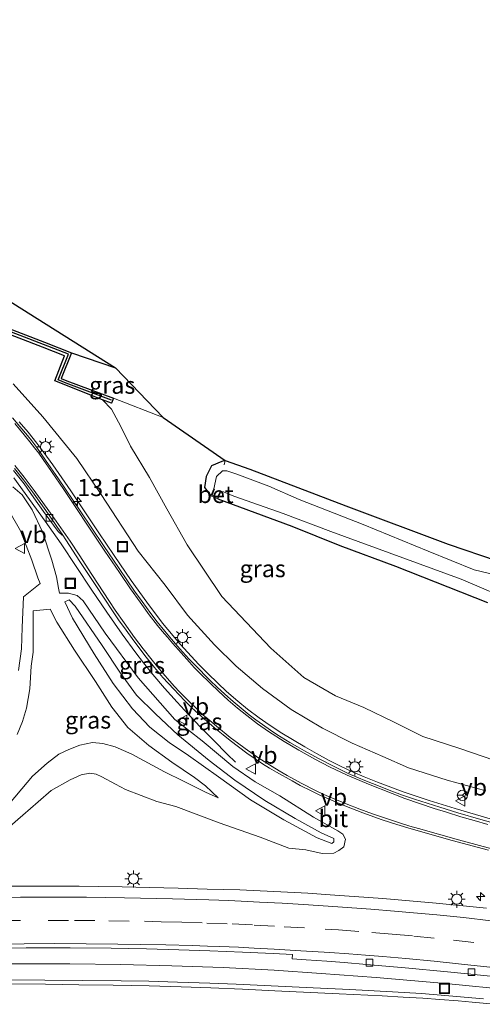
# Model space of a CAD drawing. Units: metres. Extents: x 99997 to 109995, y 456249 to 460249.
# Drawn here: x 106544 to 106612, y 458407 to 458551 of the extents above; entities that cross this region are included whole.
import ezdxf
from ezdxf.enums import TextEntityAlignment as Align

# ---------------------------------------------------------------- set-up
doc = ezdxf.new("R2010")
doc.units = ezdxf.units.M
doc.linetypes.add('IE-TERREINAFSCHEIDING', pattern=[10, 8, -2])
doc.linetypes.add('VW-3-9_STREEP', pattern=[12, 3, -9])
doc.layers.get('0').update_dxf_attribs({"lineweight": 25})
for name, color, linetype, lineweight in [('B-ME-AM-KILOMETR-S-B1', 7, 'Continuous', 18), ('B-ME-BV-GELEIDECONSTRUCTIE-GELEIDERAIL-L-B1', 213, 'BV-GELEIDERAIL', 18), ('B-ME-GC-DAMWAND-GV-B6', 10, 'Continuous', 25), ('B-ME-GC-DAMWAND-L-B1', 10, 'Continuous', 25), ('B-ME-GW-INSTEEKWATERGANG-L-B1', 10, 'Continuous', 25), ('B-ME-GW-KRUINLIJN-L-B1', 93, 'Continuous', 18), ('B-ME-GW-TEENLIJN-L-B1', 93, 'Continuous', 18), ('B-ME-IE-GRASLAND-GV-B6', 93, 'Continuous', 18), ('B-ME-IE-INRICHTINGSELEMENT-S-B1', 253, 'Continuous', 18), ('B-ME-IE-MEUBILAIR_WEGMEUBILAIR-LICHTMAST-S-B1', 8, 'Continuous', 18), ('B-ME-IE-TERREINAFSCHEIDING-RASTERHEKWERK-L-B1', 8, 'IE-TERREINAFSCHEIDING', 18), ('B-ME-KG-KADASTRAAL-OPNAMEDTMGRENS-L-B1', 10, 'Continuous', 25), ('B-ME-OG-WATER-GV-B6', 153, 'Continuous', 18), ('B-ME-VH-VERH_SOORT-BETON-OVERIG-GV-B6', 8, 'IE-TERREINAFSCHEIDING-NATUURLIJK-HOUTWAL', 18), ('B-ME-VH-VERH_SOORT-BITUMEN-GV-B6', 8, 'IE-TERREINAFSCHEIDING-NATUURLIJK-HOUTWAL', 18), ('B-ME-VV-KOLK-S-B1', 8, 'Continuous', 18), ('B-ME-VW-MARKERING-39STREEP-015-L-B1', 255, 'VW-3-9_STREEP', 18), ('B-ME-VW-MARKERING-STREEP-015-L-B1', 7, 'Continuous', 18), ('B-ME-VW-MEUBILAIR_WEGMEUBILAIR-RONA-S-B1', 8, 'Continuous', 18), ('B-ME-VW-MEUBILAIR_WEGMEUBILAIR-VERKEERSBORD-S-B1', 8, 'Continuous', 18)]:
    doc.layers.add(name, color=color, linetype=linetype, lineweight=lineweight)
doc.styles.add('NLCS-ISO', font='NLCS-ISO.TTF')
doc.linetypes.add('BV-GELEIDERAIL', pattern='A,10,-3,[108,NLCS.SHX,S=1,R=0,X=0,Y=0],-3', length=16)
doc.linetypes.add('IE-TERREINAFSCHEIDING-NATUURLIJK-HOUTWAL', pattern='A,7,-1.5,[67,NLCS.SHX,S=0.75,R=45,X=0,Y=0],-1.5,7,-1.5,[70,NLCS.SHX,S=0.75,R=0,X=0,Y=0],-1.5', length=20)

# ---------------------------------------------------------------- blocks, each defined once
blk = doc.blocks.new('put')
for p, q in [((0.75, 0.75), (-0.75, 0.75)), ((-0.75, 0.75), (-0.75, -0.75)), ((0.75, -0.75), (0.75, 0.75)), ((-0.75, -0.75), (0.75, -0.75))]:
    blk.add_line(p, q)
blk.add_lwpolyline([(-0.625, 0.625), (0.625, 0.625), (0.625, -0.625), (-0.625, -0.625)], close=True)
blk = doc.blocks.new('verkeersbord')
for p, q in [((0, 0.75), (-0.75, -0.625)), ((0.75, -0.625), (0, 0.75)), ((-0.75, -0.625), (0.75, -0.625))]:
    blk.add_line(p, q)
blk = doc.blocks.new('wegwijzer')
for q in [(-0.53, -0.53), (0, 0.75), (0.53, -0.53)]:
    blk.add_line((0, 0), q)
blk.add_circle((0, 0), 0.75)
blk = doc.blocks.new('hecto')
for p, q in [((0, 0.625), (-0.625, 0)), ((0, -0.625), (0, 0.625)), ((-0.625, 0), (0.625, 0)), ((0.625, 0), (0, -0.625))]:
    blk.add_line(p, q)
blk = doc.blocks.new('kolk')
blk.add_lwpolyline([(-0.5, -0.5), (0.5, -0.5), (0.5, 0.5), (-0.5, 0.5)], close=True)
blk = doc.blocks.new('lantaarnpaal')
for p, q in [((-0.75, 0), (-1.25, 0)), ((-0.88, 0.88), (-0.53, 0.53)), ((0, 0.75), (0, 1.25)), ((0.53, 0.53), (0.88, 0.88)), ((0.75, 0), (1.25, 0)), ((-0.53, -0.53), (-0.88, -0.88)), ((0, -0.75), (0, -1.25)), ((0.53, -0.53), (0.88, -0.88))]:
    blk.add_line(p, q)
blk.add_circle((0, 0), 0.75)

msp = doc.modelspace()

# ---------------------------------------------------------------- linework, layer by layer
at = {"layer": 'B-ME-BV-GELEIDECONSTRUCTIE-GELEIDERAIL-L-B1'}
for points in [[(106544.3757, 458492.168, 3.909), (106545.6631, 458490.6529, 3.8362), (106546.9608, 458489.006, 3.757), (106547.9718, 458487.6379, 3.6906), (106549.2714, 458485.834, 3.603), (106551.9101, 458482.0182, 3.4443), (106556.0386, 458475.882, 3.189), (106558.2666, 458472.545, 3.073), (106560.7954, 458468.871, 2.9645), (106563.064, 458465.6975, 2.871), (106565.385, 458462.6035, 2.772), (106567.969, 458459.5176, 2.6893), (106570.708, 458456.5577, 2.57), (106572.0139, 458455.2072, 2.5266), (106573.474, 458453.788, 2.478), (106574.7814, 458452.582, 2.4346), (106576.425, 458451.1629, 2.38), (106577.8514, 458449.9946, 2.35), (106579.568, 458448.7099, 2.314), (106581.0035, 458447.7085, 2.2875), (106582.875, 458446.4928, 2.253), (106586.235, 458444.4665, 2.177), (106587.9402, 458443.479, 2.1564), (106589.803, 458442.4821, 2.134), (106591.4635, 458441.656, 2.105), (106593.353, 458440.7811, 2.072), (106594.9663, 458440.0815, 2.0461), (106596.909, 458439.2947, 2.015), (106600.692, 458437.8756, 1.984), (106604.491, 458436.5991, 1.9653), (106608.311, 458435.409, 1.9362), (106615.9193, 458433.1981, 1.8401)], [(106543.563, 458483.95, 3.7357), (106545.8775, 458480.777, 3.6525), (106548.1667, 458477.5986, 3.5444), (106550.5379, 458474.24, 3.4531), (106554.9353, 458467.588, 3.195), (106557.2124, 458464.229, 3.107), (106559.4579, 458460.981, 3.048), (106561.4685, 458458.268, 2.97), (106562.602, 458456.7889, 2.9307), (106563.9745, 458455.07, 2.885), (106565.6562, 458453.1029, 2.7523), (106567.518, 458451.023, 2.612), (106569.1259, 458449.2748, 2.4645), (106571.0595, 458447.253, 2.294), (106572.9073, 458445.3813, 2.1486), (106574.8771, 458443.417, 1.996), (106576.0747, 458442.2288, 1.8855)], [(106380.9354, 458410.144, 0.9697), (106399.4825, 458410.665, 1.0245), (106412.467, 458410.947, 1.051), (106422.4645, 458411.1295, 1.0935), (106434.963, 458411.351, 1.1465), (106444.962, 458411.516, 1.1965), (106459.9595, 458411.764, 1.262), (106474.958, 458411.988, 1.318), (106492.457, 458412.177, 1.411), (106501.773, 458412.2635, 1.4625), (106514.274, 458412.377, 1.541), (106524.2735, 458412.4995, 1.583), (106531.765, 458412.563, 1.631), (106541.7665, 458412.665, 1.6665), (106551.7675, 458412.6495, 1.6775), (106559.266, 458412.5262, 1.666), (106566.764, 458412.3457, 1.6195), (106574.262, 458412.0845, 1.612), (106581.7515, 458411.7157, 1.5805), (106588.6243, 458411.2473, 1.5683), (106596.7165, 458410.6288, 1.554), (106606.8555, 458409.7379, 1.5205), (106616.8095, 458408.766, 1.435)]]:
    msp.add_polyline3d(points, dxfattribs=at)
at = {"layer": 'B-ME-GC-DAMWAND-GV-B6'}
msp.add_polyline3d([(106540.539, 458506.694, -1.147), (106548.066, 458503.837, -0.987), (106552.038, 458502.269, -0.998), (106550.516, 458498.502, -0.438), (106551.359, 458498.166, -0.432), (106558.166, 458495.612, -0.421), (106557.913, 458494.896, -0.384), (106556.582, 458495.384, -0.383), (106549.5842, 458498.1528, 0.391), (106550.9999, 458501.8419, -0.0335), (106547.7929, 458503.1079, 1.582), (106540.2659, 458505.9649, 1.501)], dxfattribs=at)
at = {"layer": 'B-ME-GC-DAMWAND-L-B1'}
msp.add_polyline3d([(106557.9164, 458495.3318, 0.0031), (106551.2327, 458497.8396, 0.006), (106550.0598, 458498.3071, 0.006), (106551.5813, 458502.073, 0.035), (106547.9396, 458503.5106, 0.071), (106540.4146, 458506.3668, 1.476), (106529.1224, 458510.6667, 4.173), (106528.6133, 458511.147, 4.257), (106523.4039, 458516.0275, 2.668), (106516.3895, 458518.7033, 2.201), (106496.2783, 458526.4843, 0.947), (106487.8326, 458529.7152, 0.43), (106478.6357, 458533.2532, -0.115), (106469.9525, 458536.5737, -0.61), (106464.2959, 458538.7974, -0.9063)], dxfattribs=at)
at = {"layer": 'B-ME-GW-INSTEEKWATERGANG-L-B1'}
for p, q in [((106552.038, 458502.269, -0.998), (106558.475, 458500.083, -0.703)), ((106573.493, 458480.827, -1.228), (106584.338, 458476.85, -1.26))]:
    msp.add_line(p, q, dxfattribs=at)
for points in [[(106574.584, 458486.461, -1.23), (106574.0912, 458486.3318, -1.231), (106572.5825, 458485.6977, -1.221), (106571.7783, 458484.1151, -1.23), (106571.5345, 458482.5325, -1.225), (106572.449, 458481.309, -1.229)], [(106584.338, 458476.85, -1.26), (106591.387, 458474.029, -1.185), (106599.538, 458470.99, -1.27), (106613.037, 458465.658, -1.14)]]:
    msp.add_polyline3d(points, dxfattribs=at)
at = {"layer": 'B-ME-GW-KRUINLIJN-L-B1'}
msp.add_line((106565.4943, 458492.764, -0.451), (106558.166, 458495.612, -0.421), dxfattribs=at)
for points in [[(106612.816, 458438.023, 1.094), (106607.112, 458439.574, 1.116), (106601.466, 458441.4, 1.191), (106597.674, 458443.066, 1.207), (106593.194, 458445.018, 1.321), (106588.848, 458447.187, 1.437), (106584.254, 458449.965, 1.491), (106580.042, 458453.009, 1.623), (106576.184, 458456.298, 1.73), (106572.99, 458459.449, 1.809), (106569.034, 458463.793, 1.944), (106565.76, 458468.197, 2.054), (106561.826, 458473.174, 2.195), (106556.373, 458481.463, 2.555), (106552.83, 458486.78, 2.829), (106547.817, 458492.884, 3.121), (106543.477, 458497.716, 3.279)], [(106543.4135, 458482.5906, 2.8789), (106544.792, 458481.429, 2.929), (106546.244, 458479.23, 2.863), (106547.755, 458475.993, 2.799), (106549.144, 458471.864, 2.687), (106549.821, 458469.42, 2.64)], [(106590.197, 458430.273, 2.021), (106588.073, 458431.104, 2.073), (106583.156, 458433.757, 2.118), (106578.257, 458436.703, 2.291), (106573.593, 458440.064, 2.457), (106569.213, 458443.225, 2.585), (106566.342, 458445.09, 2.571), (106563.521, 458447.375, 2.661), (106560.956, 458450.07, 2.702), (106558.12, 458453.774, 2.659), (106555.339, 458458.136, 2.686), (106552.197, 458463.348, 2.846), (106551.044, 458465.751, 2.867), (106551.704, 458466.051, 2.875), (106552.551, 458465.12, 2.872), (106556.542, 458459.323, 2.786), (106559.229, 458455.273, 2.77), (106561.574, 458452.072, 2.766), (106564.361, 458449.3, 2.728), (106567.617, 458446.226, 2.66), (106572.203, 458442.464, 2.498), (106575.977, 458439.584, 2.419), (106580.363, 458436.612, 2.275), (106584.82, 458433.982, 2.113), (106588.662, 458431.842, 2.021), (106590.519, 458431.045, 2.029), (106590.495, 458430.545, 2.036), (106590.197, 458430.273, 2.021)], [(106548.879, 458464.645, 1.905), (106546.431, 458464.418, 1.912), (106546.396, 458463.815, 1.974), (106546.39, 458461.856, 1.954), (106546.395, 458458.352, 1.986), (106546.12, 458456.289, 1.95), (106545.94, 458452.965, 1.975), (106545.414, 458450.164, 2.017), (106544.858, 458448.199, 2.027), (106544.053, 458446.299, 1.94)], [(106542.132, 458435.234, 1.783), (106546.309, 458440.158, 1.887), (106548.446, 458442.077, 1.879), (106550.177, 458443.382, 1.921), (106551.644, 458444.07, 1.912), (106553.275, 458444.699, 1.931), (106555.101, 458445.09, 1.907), (106556.624, 458444.952, 1.816), (106558.436, 458444.49, 1.828), (106560.868, 458443.378, 1.803), (106565.691, 458440.825, 1.688), (106568.456, 458439.447, 1.659), (106571.691, 458437.833, 1.646), (106573.544, 458437.001, 1.638)]]:
    msp.add_polyline3d(points, dxfattribs=at)
at = {"layer": 'B-ME-GW-TEENLIJN-L-B1'}
for points in [[(106695.101, 458417.192, -1.341), (106691.162, 458418.414, -1.592), (106679.737, 458422.434, -1.4), (106668.284, 458425.201, -1.172), (106658.405, 458428.4, -1.137), (106646.638, 458432.116, -1.115), (106635.65, 458435.34, -1.086), (106623.321, 458439.507, -1.194), (106614.133, 458442.489, -1.06), (106608.813, 458444.268, -1.027), (106603.544, 458446.006, -0.9), (106599.373, 458448.083, -1.037), (106594.89, 458450.234, -0.968), (106590.764, 458451.957, -0.864), (106586.094, 458454.645, -0.891), (106581.27, 458458.939, -0.943), (106574.073, 458466.548, -0.888), (106568.995, 458474.101, -0.921), (106566.02, 458479.393, -0.948), (106563.453, 458483.993, -0.971), (106560.665, 458488.589, -0.837), (106559.257, 458491.455, -0.784), (106557.875, 458493.989, -0.537), (106556.582, 458495.384, -0.383)], [(106544.259, 458455.649, 1.166), (106544.713, 458458.836, 1.263), (106544.778, 458461.977, 1.467), (106544.989, 458466.486, 1.404), (106547.43, 458468.423, 1.358), (106547.112, 458469.26, 1.316), (106546.217, 458471.848, 1.322), (106544.566, 458476.143, 1.499), (106542.839, 458479.16, 1.553)], [(106553.719, 458465.896, 2.395), (106552.839, 458466.658, 2.501), (106551.588, 458466.995, 2.581), (106550.274, 458467.024, 2.516), (106550.147, 458467.752, 2.569), (106549.821, 458469.42, 2.64)], [(106553.719, 458465.896, 2.395), (106556.981, 458461.16, 2.314), (106561.816, 458454.601, 2.148), (106567.168, 458448.471, 2.033), (106571.215, 458445.349, 1.984), (106575.679, 458441.601, 1.807), (106578.964, 458439.344, 1.789), (106582.581, 458437.264, 1.773), (106587.535, 458434.151, 1.667), (106591.099, 458432.17, 1.591), (106591.825, 458431.686, 1.607), (106592.189, 458430.927, 1.545), (106591.946, 458429.799, 1.457), (106591.243, 458429.271, 1.382), (106590.503, 458428.887, 1.336), (106588.77, 458428.807, 1.252), (106586.406, 458429.352, 1.12), (106583.885, 458429.623, 0.742), (106579.696, 458431.211, 0.598), (106573.685, 458433.316, 0.318), (106567.31, 458435.715, -0.023), (106564.533, 458436.463, -0.423), (106559.954, 458438.193, -0.533), (106558.461, 458438.991, -0.574), (106556.48, 458440.066, -0.354), (106555.662, 458440.466, -0.237), (106554.695, 458440.628, -0.107), (106553.438, 458440.359, 0.028), (106551.822, 458439.625, 0.111), (106549.072, 458438.072, 0.136), (106547.14, 458436.381, 0.211), (106544.873, 458434.462, 0.337), (106543.043, 458432.812, 0.606)], [(106548.879, 458464.645, 1.905), (106549.863, 458462.781, 2.007), (106552.489, 458458.636, 2.035), (106555.531, 458454.063, 2.02), (106557.95, 458450.308, 1.975), (106560.304, 458447.318, 1.876), (106563.375, 458444.689, 1.945), (106566.743, 458442.208, 1.816), (106570.045, 458439.968, 1.766), (106571.688, 458438.75, 1.682), (106573.544, 458437.001, 1.638)]]:
    msp.add_polyline3d(points, dxfattribs=at)
at = {"layer": 'B-ME-IE-GRASLAND-GV-B6'}
for points in [[(106558.475, 458500.083, -0.703), (106552.038, 458502.269, -0.998), (106548.066, 458503.837, -0.987), (106540.539, 458506.694, -1.147), (106529.312, 458510.969, -1.328), (106528.853, 458511.402, -1.408), (106523.593, 458516.33, -2.106), (106531.862, 458513.446, -2.106), (106542.129, 458510.362, -2.106), (106558.475, 458500.083, -0.703)], [(106540.2659, 458505.9649, 1.501), (106547.7929, 458503.1079, 1.582), (106550.9999, 458501.8419, -0.0335), (106549.5842, 458498.1528, 0.391), (106556.582, 458495.384, -0.383), (106557.875, 458493.989, -0.537), (106559.257, 458491.455, -0.784), (106560.665, 458488.589, -0.837), (106563.453, 458483.993, -0.971), (106566.02, 458479.393, -0.948), (106568.995, 458474.101, -0.921), (106574.073, 458466.548, -0.888), (106581.27, 458458.939, -0.943), (106586.094, 458454.645, -0.891), (106590.764, 458451.957, -0.864), (106594.89, 458450.234, -0.968), (106599.373, 458448.083, -1.037), (106603.544, 458446.006, -0.9), (106608.813, 458444.268, -1.027), (106614.133, 458442.489, -1.06)], [(106565.4943, 458492.764, -0.451), (106558.166, 458495.612, -0.421), (106551.359, 458498.166, -0.432), (106550.516, 458498.502, -0.438), (106552.038, 458502.269, -0.998), (106558.475, 458500.083, -0.703), (106565.4943, 458492.764, -0.451)], [(106543.477, 458497.716, 3.279), (106547.817, 458492.884, 3.121), (106552.83, 458486.78, 2.829), (106556.373, 458481.463, 2.555), (106561.826, 458473.174, 2.195), (106565.76, 458468.197, 2.054), (106569.034, 458463.793, 1.944), (106572.99, 458459.449, 1.809), (106576.184, 458456.298, 1.73), (106580.042, 458453.009, 1.623), (106584.254, 458449.965, 1.491), (106588.848, 458447.187, 1.437), (106593.194, 458445.018, 1.321), (106597.674, 458443.066, 1.207), (106601.466, 458441.4, 1.191), (106607.112, 458439.574, 1.116), (106612.816, 458438.023, 1.094)], [(106612.816, 458438.023, 1.094), (106607.112, 458439.574, 1.116), (106601.466, 458441.4, 1.191), (106597.674, 458443.066, 1.207), (106593.194, 458445.018, 1.321), (106588.848, 458447.187, 1.437), (106584.254, 458449.965, 1.491), (106580.042, 458453.009, 1.623), (106576.184, 458456.298, 1.73), (106572.99, 458459.449, 1.809), (106569.034, 458463.793, 1.944), (106565.76, 458468.197, 2.054), (106561.826, 458473.174, 2.195), (106556.373, 458481.463, 2.555), (106552.83, 458486.78, 2.829), (106547.817, 458492.884, 3.121), (106543.477, 458497.716, 3.279)], [(106614.133, 458442.489, -1.06), (106608.813, 458444.268, -1.027), (106603.544, 458446.006, -0.9), (106599.373, 458448.083, -1.037), (106594.89, 458450.234, -0.968), (106590.764, 458451.957, -0.864), (106586.094, 458454.645, -0.891), (106581.27, 458458.939, -0.943), (106574.073, 458466.548, -0.888), (106568.995, 458474.101, -0.921), (106566.02, 458479.393, -0.948), (106563.453, 458483.993, -0.971), (106560.665, 458488.589, -0.837), (106559.257, 458491.455, -0.784), (106557.875, 458493.989, -0.537), (106556.582, 458495.384, -0.383), (106557.913, 458494.896, -0.384), (106558.166, 458495.612, -0.421)], [(106558.166, 458495.612, -0.421), (106565.4943, 458492.764, -0.451), (106574.584, 458486.461, -1.23), (106574.0912, 458486.3318, -1.231), (106572.5825, 458485.6977, -1.221), (106571.7783, 458484.1151, -1.23), (106571.5345, 458482.5325, -1.225), (106572.449, 458481.309, -1.229), (106573.493, 458480.827, -1.228), (106584.338, 458476.85, -1.26), (106591.387, 458474.029, -1.185), (106599.538, 458470.99, -1.27), (106613.037, 458465.658, -1.14)], [(106618.967, 458431.929, 1.099), (106612.0501, 458433.8345, 1.1855), (106608.6798, 458434.8069, 1.225), (106606.0574, 458435.6091, 1.2526), (106602.314, 458436.8146, 1.292), (106600.5772, 458437.4047, 1.3088), (106598.6238, 458438.1187, 1.3276), (106597.0405, 458438.7357, 1.3429), (106595.274, 458439.4336, 1.36), (106593.8815, 458440.0186, 1.38), (106592.6167, 458440.581, 1.3981), (106590.4567, 458441.6248, 1.4291), (106588.2412, 458442.7684, 1.4609), (106586.214, 458443.867, 1.49), (106585.1553, 458444.4612, 1.5095), (106584.0512, 458445.1057, 1.5298), (106582.1296, 458446.2862, 1.5652), (106581.2039, 458446.9126, 1.5823), (106580.0313, 458447.7271, 1.6039), (106579.0415, 458448.4481, 1.6221), (106578.071, 458449.19, 1.64), (106576.9022, 458450.1356, 1.6729), (106575.7362, 458451.108, 1.7057), (106574.5073, 458452.1838, 1.7403), (106573.3736, 458453.2358, 1.7723), (106572.3465, 458454.2199, 1.8012), (106571.6543, 458454.9287, 1.8207), (106570.861, 458455.7577, 1.843), (106569.2607, 458457.3841, 1.899), (106567.9126, 458458.8619, 1.9517), (106566.6968, 458460.263, 2.0016), (106565.7023, 458461.4524, 2.044), (106564.5911, 458462.8297, 2.0901), (106563.6702, 458464.0317, 2.1304), (106562.3814, 458465.778, 2.1889), (106561.2929, 458467.303, 2.24), (106559.0031, 458470.6147, 2.3462), (106556.6992, 458474.008, 2.455), (106553.296, 458479.0697, 2.6516), (106550.1113, 458483.794, 2.835), (106548.241, 458486.5407, 2.9606), (106546.9222, 458488.3942, 3.0453), (106546.1948, 458489.3647, 3.0897), (106545.5707, 458490.1615, 3.14), (106544.4754, 458491.4659, 3.1882), (106543.3724, 458492.7215, 3.2478)], [(106615.378, 458469.387, -2.044), (106611.093, 458470.451, -2.044), (106604.332, 458473.153, -2.044), (106594.789, 458477.097, -2.044), (106585.441, 458480.738, -2.044), (106580.971, 458482.713, -2.093), (106576.288, 458484.478, -2.145), (106574.807, 458484.953, -2.11), (106574.157, 458484.939, -2.121), (106573.289, 458484.105, -2.098), (106572.923, 458482.328, -1.76), (106572.449, 458481.309, -1.229), (106571.5345, 458482.5325, -1.225), (106571.7783, 458484.1151, -1.23), (106572.5825, 458485.6977, -1.221), (106574.0912, 458486.3318, -1.231), (106574.584, 458486.461, -1.23), (106578.176, 458485.194, -1.191)], [(106543.5473, 458485.0138, 3.0254), (106545.0738, 458483.0326, 2.9618), (106546.5127, 458480.9793, 2.9075), (106547.9218, 458479.0042, 2.8592), (106549.3771, 458476.9705, 2.8033), (106550.0572, 458476.0427, 2.7705), (106550.6847, 458475.5096, 2.628), (106550.7645, 458475.5017, 2.6795), (106551.2157, 458474.8202, 2.667), (106553.274, 458471.6628, 2.587), (106555.5889, 458468.1246, 2.51), (106558.043, 458464.4338, 2.413), (106558.9474, 458463.1167, 2.3809), (106560.0341, 458461.5844, 2.3422), (106560.9054, 458460.3783, 2.3113), (106561.925, 458459.021, 2.275), (106562.9775, 458457.6431, 2.242), (106564.2041, 458456.1028, 2.2036), (106565.4456, 458454.6439, 2.1647), (106567.018, 458452.921, 2.133), (106567.7598, 458452.1264, 2.1172), (106568.7007, 458451.1681, 2.0972), (106569.5854, 458450.3085, 2.0784), (106570.2182, 458449.7144, 2.0649), (106571.0784, 458448.9287, 2.0466), (106571.8647, 458448.231, 2.0299), (106572.6211, 458447.5782, 2.0138), (106573.2741, 458447.0367, 2.06), (106574.2662, 458446.226, 2.02), (106575.2992, 458445.3926, 2), (106576.523, 458444.4573, 1.97), (106577.7333, 458443.5444, 1.95), (106578.9648, 458442.698, 1.92), (106580.0537, 458441.9753, 1.9), (106581.0818, 458441.3423, 1.88), (106582.0965, 458440.7428, 1.85), (106584.3923, 458439.4632, 1.81), (106585.5641, 458438.8177, 1.78), (106587.1589, 458438.0011, 1.75), (106588.5362, 458437.3536, 1.72), (106589.7979, 458436.7961, 1.69), (106592.1037, 458435.8392, 1.64), (106594.7443, 458434.801, 1.6), (106597.6041, 458433.7608, 1.55), (106599.7413, 458433.0725, 1.7), (106601.8653, 458432.4399, 1.48), (106607.8628, 458430.7572, 1.35), (106613.1843, 458429.3036, 1.26)], [(106578.176, 458485.194, -1.191), (106592.242, 458479.846, -1.326), (106607.26, 458474.192, -1.091), (106614.435, 458471.762, -1.092)], [(106543.4135, 458482.5906, 2.8789), (106544.792, 458481.429, 2.929), (106546.244, 458479.23, 2.863), (106547.755, 458475.993, 2.799), (106549.144, 458471.864, 2.687), (106549.821, 458469.42, 2.64), (106550.147, 458467.752, 2.569), (106550.274, 458467.024, 2.516), (106551.588, 458466.995, 2.581), (106552.839, 458466.658, 2.501), (106553.719, 458465.896, 2.395), (106556.981, 458461.16, 2.314), (106561.816, 458454.601, 2.148), (106567.168, 458448.471, 2.033), (106571.215, 458445.349, 1.984), (106575.679, 458441.601, 1.807), (106578.964, 458439.344, 1.789), (106582.581, 458437.264, 1.773), (106587.535, 458434.151, 1.667), (106591.099, 458432.17, 1.591), (106591.825, 458431.686, 1.607), (106592.189, 458430.927, 1.545), (106591.946, 458429.799, 1.457), (106591.243, 458429.271, 1.382), (106590.503, 458428.887, 1.336), (106588.77, 458428.807, 1.252), (106586.406, 458429.352, 1.12), (106583.885, 458429.623, 0.742), (106579.696, 458431.211, 0.598), (106573.685, 458433.316, 0.318), (106567.31, 458435.715, -0.023), (106564.533, 458436.463, -0.423), (106559.954, 458438.193, -0.533), (106558.461, 458438.991, -0.574), (106556.48, 458440.066, -0.354), (106555.662, 458440.466, -0.237), (106554.695, 458440.628, -0.107), (106553.438, 458440.359, 0.028), (106551.822, 458439.625, 0.111), (106549.072, 458438.072, 0.136), (106547.14, 458436.381, 0.211), (106544.873, 458434.462, 0.337), (106543.043, 458432.812, 0.606)], [(106543.043, 458432.812, 0.606), (106544.873, 458434.462, 0.337), (106547.14, 458436.381, 0.211), (106549.072, 458438.072, 0.136), (106551.822, 458439.625, 0.111), (106553.438, 458440.359, 0.028), (106554.695, 458440.628, -0.107), (106555.662, 458440.466, -0.237), (106556.48, 458440.066, -0.354), (106558.461, 458438.991, -0.574), (106559.954, 458438.193, -0.533), (106564.533, 458436.463, -0.423), (106567.31, 458435.715, -0.023), (106573.685, 458433.316, 0.318), (106579.696, 458431.211, 0.598), (106583.885, 458429.623, 0.742), (106586.406, 458429.352, 1.12), (106588.77, 458428.807, 1.252), (106590.503, 458428.887, 1.336), (106591.243, 458429.271, 1.382), (106591.946, 458429.799, 1.457), (106592.189, 458430.927, 1.545), (106591.825, 458431.686, 1.607), (106591.099, 458432.17, 1.591), (106587.535, 458434.151, 1.667), (106582.581, 458437.264, 1.773), (106578.964, 458439.344, 1.789), (106575.679, 458441.601, 1.807), (106571.215, 458445.349, 1.984), (106567.168, 458448.471, 2.033), (106561.816, 458454.601, 2.148), (106556.981, 458461.16, 2.314), (106553.719, 458465.896, 2.395), (106552.839, 458466.658, 2.501), (106551.588, 458466.995, 2.581), (106550.274, 458467.024, 2.516), (106550.147, 458467.752, 2.569), (106549.821, 458469.42, 2.64), (106549.144, 458471.864, 2.687), (106547.755, 458475.993, 2.799), (106546.244, 458479.23, 2.863), (106544.792, 458481.429, 2.929), (106543.4135, 458482.5906, 2.8789)], [(106613.037, 458465.658, -1.14), (106599.538, 458470.99, -1.27), (106591.387, 458474.029, -1.185), (106584.338, 458476.85, -1.26), (106573.493, 458480.827, -1.228), (106573.949, 458481.906, -1.79), (106574.3304, 458481.8813, -2.097), (106575.826, 458481.238, -2.097), (106583.083, 458478.681, -2.117), (106590.072, 458476.068, -2.044), (106609.172, 458469.08, -2.044), (106617.421, 458465.555, -2.044)], [(106544.259, 458455.649, 1.166), (106544.713, 458458.836, 1.263), (106544.778, 458461.977, 1.467), (106544.989, 458466.486, 1.404), (106547.43, 458468.423, 1.358), (106547.112, 458469.26, 1.316), (106546.217, 458471.848, 1.322), (106544.566, 458476.143, 1.499), (106542.839, 458479.16, 1.553)], [(106542.839, 458479.16, 1.553), (106544.566, 458476.143, 1.499), (106546.217, 458471.848, 1.322), (106547.112, 458469.26, 1.316), (106547.43, 458468.423, 1.358), (106544.989, 458466.486, 1.404), (106544.778, 458461.977, 1.467), (106544.713, 458458.836, 1.263), (106544.259, 458455.649, 1.166)], [(106590.495, 458430.545, 2.036), (106590.519, 458431.045, 2.029), (106588.662, 458431.842, 2.021), (106584.82, 458433.982, 2.113), (106580.363, 458436.612, 2.275), (106575.977, 458439.584, 2.419), (106572.203, 458442.464, 2.498), (106567.617, 458446.226, 2.66), (106564.361, 458449.3, 2.728), (106561.574, 458452.072, 2.766), (106559.229, 458455.273, 2.77), (106556.542, 458459.323, 2.786), (106552.551, 458465.12, 2.872), (106551.704, 458466.051, 2.875), (106551.044, 458465.751, 2.867), (106552.197, 458463.348, 2.846), (106555.339, 458458.136, 2.686), (106558.12, 458453.774, 2.659), (106560.956, 458450.07, 2.702), (106563.521, 458447.375, 2.661), (106566.342, 458445.09, 2.571), (106569.213, 458443.225, 2.585), (106573.593, 458440.064, 2.457), (106578.257, 458436.703, 2.291), (106583.156, 458433.757, 2.118), (106588.073, 458431.104, 2.073), (106590.197, 458430.273, 2.021), (106590.495, 458430.545, 2.036)], [(106590.495, 458430.545, 2.036), (106590.197, 458430.273, 2.021), (106588.073, 458431.104, 2.073), (106583.156, 458433.757, 2.118), (106578.257, 458436.703, 2.291), (106573.593, 458440.064, 2.457), (106569.213, 458443.225, 2.585), (106566.342, 458445.09, 2.571), (106563.521, 458447.375, 2.661), (106560.956, 458450.07, 2.702), (106558.12, 458453.774, 2.659), (106555.339, 458458.136, 2.686), (106552.197, 458463.348, 2.846), (106551.044, 458465.751, 2.867), (106551.704, 458466.051, 2.875), (106552.551, 458465.12, 2.872), (106556.542, 458459.323, 2.786), (106559.229, 458455.273, 2.77), (106561.574, 458452.072, 2.766), (106564.361, 458449.3, 2.728), (106567.617, 458446.226, 2.66), (106572.203, 458442.464, 2.498), (106575.977, 458439.584, 2.419), (106580.363, 458436.612, 2.275), (106584.82, 458433.982, 2.113), (106588.662, 458431.842, 2.021), (106590.519, 458431.045, 2.029), (106590.495, 458430.545, 2.036)], [(106560.304, 458447.318, 1.876), (106557.95, 458450.308, 1.975), (106555.531, 458454.063, 2.02), (106552.489, 458458.636, 2.035), (106549.863, 458462.781, 2.007), (106548.879, 458464.645, 1.905), (106546.431, 458464.418, 1.912), (106546.396, 458463.815, 1.974), (106546.39, 458461.856, 1.954), (106546.395, 458458.352, 1.986), (106546.12, 458456.289, 1.95), (106545.94, 458452.965, 1.975), (106545.414, 458450.164, 2.017), (106544.858, 458448.199, 2.027), (106544.053, 458446.299, 1.94)], [(106544.053, 458446.299, 1.94), (106544.858, 458448.199, 2.027), (106545.414, 458450.164, 2.017), (106545.94, 458452.965, 1.975), (106546.12, 458456.289, 1.95), (106546.395, 458458.352, 1.986), (106546.39, 458461.856, 1.954), (106546.396, 458463.815, 1.974), (106546.431, 458464.418, 1.912), (106548.879, 458464.645, 1.905), (106549.863, 458462.781, 2.007), (106552.489, 458458.636, 2.035), (106555.531, 458454.063, 2.02), (106557.95, 458450.308, 1.975), (106560.304, 458447.318, 1.876)], [(106542.132, 458435.234, 1.783), (106546.309, 458440.158, 1.887), (106548.446, 458442.077, 1.879), (106550.177, 458443.382, 1.921), (106551.644, 458444.07, 1.912), (106553.275, 458444.699, 1.931), (106555.101, 458445.09, 1.907), (106556.624, 458444.952, 1.816), (106558.436, 458444.49, 1.828), (106560.868, 458443.378, 1.803), (106565.691, 458440.825, 1.688), (106568.456, 458439.447, 1.659), (106571.691, 458437.833, 1.646), (106573.544, 458437.001, 1.638), (106571.688, 458438.75, 1.682), (106570.045, 458439.968, 1.766), (106566.743, 458442.208, 1.816), (106563.375, 458444.689, 1.945), (106560.304, 458447.318, 1.876)], [(106560.304, 458447.318, 1.876), (106563.375, 458444.689, 1.945), (106566.743, 458442.208, 1.816), (106570.045, 458439.968, 1.766), (106571.688, 458438.75, 1.682), (106573.544, 458437.001, 1.638), (106571.691, 458437.833, 1.646), (106568.456, 458439.447, 1.659), (106565.691, 458440.825, 1.688), (106560.868, 458443.378, 1.803), (106558.436, 458444.49, 1.828), (106556.624, 458444.952, 1.816), (106555.101, 458445.09, 1.907), (106553.275, 458444.699, 1.931), (106551.644, 458444.07, 1.912), (106550.177, 458443.382, 1.921), (106548.446, 458442.077, 1.879), (106546.309, 458440.158, 1.887), (106542.132, 458435.234, 1.783)], [(106612.9149, 458420.7999, 0.9931), (106605.519, 458421.541, 1.034), (106597.6942, 458422.2115, 1.0712), (106589.965, 458422.7875, 1.108), (106586.6875, 458422.9993, 1.1132), (106583.6961, 458423.1601, 1.1179), (106576.722, 458423.4817, 1.129), (106571.9234, 458423.5863, 1.1077), (106567.6595, 458423.7294, 1.0818), (106563.4557, 458423.8471, 1.0562), (106559.464, 458423.9419, 1.032), (106556.0512, 458423.9914, 1.004), (106553.1688, 458424.0198, 0.9804), (106548, 458424.0342, 0.938), (106542.6239, 458424.0157, 0.8853)], [(106421.601, 458413.1074, 0.375), (106462.602, 458413.8265, 0.561), (106497.268, 458414.4213, 0.733), (106520.891, 458414.8455, 0.899), (106530.5743, 458414.8766, 0.9059), (106537.787, 458414.9335, 0.92), (106545.3642, 458414.9732, 0.9394), (106549.5678, 458414.9833, 0.9501), (106551.858, 458414.9889, 0.956), (106557.851, 458414.9571, 0.9645), (106563.0424, 458414.8627, 0.9718), (106567.7658, 458414.7186, 0.9785), (106572.341, 458414.5612, 0.985), (106577.1112, 458414.3728, 0.9689), (106581.6072, 458414.1613, 0.9537), (106584.435, 458413.9974, 0.943), (106584.3818, 458413.358, 0.943), (106586.4418, 458413.2312, 0.9285), (106589.5, 458413.018, 0.907), (106592.0108, 458412.8294, 0.8923), (106595.317, 458412.5468, 0.873), (106600.954, 458412.0441, 0.84), (106607.1931, 458411.4678, 0.8012), (106614.954, 458410.6956, 0.753)], [(106612.4268, 458407.5073, 0.7448), (106607.3814, 458407.9609, 0.7885), (106603.3775, 458408.2677, 0.8231), (106599.109, 458408.5458, 0.86), (106592.8588, 458408.8822, 0.8873), (106587.4942, 458409.1428, 0.9107), (106576.179, 458409.6416, 0.96), (106572.324, 458409.8036, 0.9657), (106567.5952, 458409.9747, 0.9727), (106563.3825, 458410.0794, 0.979), (106559.315, 458410.1416, 0.985), (106542.48, 458410.3166, 0.931)]]:
    msp.add_polyline3d(points, dxfattribs=at)
at = {"layer": 'B-ME-IE-TERREINAFSCHEIDING-RASTERHEKWERK-L-B1'}
msp.add_line((106574.584, 458486.461, -1.23), (106574.403, 458485.816, -1.44), dxfattribs=at)
at = {"layer": 'B-ME-KG-KADASTRAAL-OPNAMEDTMGRENS-L-B1'}
msp.add_polyline3d([(106427.664, 458551.134, -0.955), (106435.403, 458548.062, -0.898), (106442.175, 458546.049, -1.145), (106453.4403, 458542.1342, -1.158), (106462.6577, 458539.3276, -1.869), (106463.505, 458539.6771, -2.106), (106477.5547, 458537.3939, -2.095), (106511.7164, 458525.3327, -2.095), (106542.129, 458510.362, -2.106), (106558.475, 458500.0831, -0.703), (106565.4943, 458492.764, -0.451), (106574.584, 458486.461, -1.23), (106578.176, 458485.194, -1.191), (106592.242, 458479.8461, -1.326), (106607.26, 458474.1921, -1.091), (106614.435, 458471.762, -1.092)], dxfattribs=at)
at = {"layer": 'B-ME-OG-WATER-GV-B6'}
for points in [[(106617.421, 458465.555, -2.044), (106609.172, 458469.08, -2.044), (106590.072, 458476.068, -2.044), (106583.083, 458478.681, -2.117), (106575.826, 458481.238, -2.097), (106574.3304, 458481.8813, -2.097), (106573.949, 458481.906, -1.79), (106573.876, 458481.979, -2.081), (106573.393, 458481.039, -2.149), (106572.651, 458481.398, -2.078), (106573.025, 458482.288, -2.09), (106572.923, 458482.328, -1.76), (106573.289, 458484.105, -2.098), (106574.157, 458484.939, -2.121), (106574.807, 458484.953, -2.11), (106576.288, 458484.478, -2.145), (106580.971, 458482.713, -2.093)], [(106580.971, 458482.713, -2.093), (106585.441, 458480.738, -2.044), (106594.789, 458477.097, -2.044), (106604.332, 458473.153, -2.044), (106611.093, 458470.451, -2.044), (106615.378, 458469.387, -2.044)]]:
    msp.add_polyline3d(points, dxfattribs=at)
at = {"layer": 'B-ME-VH-VERH_SOORT-BETON-OVERIG-GV-B6'}
msp.add_polyline3d([(106573.949, 458481.906, -1.79), (106573.493, 458480.827, -1.228), (106572.449, 458481.309, -1.229), (106572.923, 458482.328, -1.76), (106573.025, 458482.288, -2.09), (106572.651, 458481.398, -2.078), (106573.393, 458481.039, -2.149), (106573.876, 458481.979, -2.081), (106573.949, 458481.906, -1.79)], dxfattribs=at)
at = {"layer": 'B-ME-VH-VERH_SOORT-BITUMEN-GV-B6'}
for points in [[(106543.3724, 458492.7215, 3.2478), (106544.4754, 458491.4659, 3.1882), (106545.5707, 458490.1615, 3.14), (106546.1948, 458489.3647, 3.0897), (106546.9222, 458488.3942, 3.0453), (106548.241, 458486.5407, 2.9606), (106550.1113, 458483.794, 2.835), (106553.296, 458479.0697, 2.6516), (106556.6992, 458474.008, 2.455), (106559.0031, 458470.6147, 2.3462), (106561.2929, 458467.303, 2.24), (106562.3814, 458465.778, 2.1889), (106563.6702, 458464.0317, 2.13), (106564.5911, 458462.8297, 2.0901), (106565.7023, 458461.4524, 2.044), (106566.6968, 458460.263, 2.0016), (106567.9126, 458458.8619, 1.9517), (106569.2607, 458457.3841, 1.899), (106570.861, 458455.7577, 1.843), (106571.6543, 458454.9287, 1.8207), (106572.3465, 458454.2199, 1.8012), (106573.3736, 458453.2358, 1.7723), (106574.5073, 458452.1838, 1.7403), (106575.7362, 458451.108, 1.7057), (106576.9022, 458450.1356, 1.6729), (106578.071, 458449.19, 1.64), (106579.0415, 458448.4481, 1.6221), (106580.0313, 458447.7271, 1.6039), (106581.2039, 458446.9126, 1.5823), (106582.1296, 458446.2862, 1.5652), (106584.0512, 458445.1057, 1.5298), (106585.1553, 458444.4612, 1.5095), (106586.214, 458443.867, 1.49), (106588.2412, 458442.7684, 1.4609), (106590.4567, 458441.6248, 1.4291), (106592.6167, 458440.581, 1.3981), (106593.8815, 458440.0186, 1.38), (106595.274, 458439.4336, 1.36), (106597.0405, 458438.7357, 1.3429), (106598.6238, 458438.1187, 1.3276), (106600.5772, 458437.4047, 1.3088), (106602.314, 458436.8146, 1.292), (106606.0574, 458435.6091, 1.2526), (106608.6798, 458434.8069, 1.225), (106612.0501, 458433.8345, 1.1855), (106618.967, 458431.929, 1.099)], [(106543.6685, 458485.3109, 2.9528), (106544.97, 458483.6543, 2.897), (106546.2984, 458481.8932, 2.8476), (106547.7988, 458479.8265, 2.793), (106548.873, 458478.303, 2.753), (106549.8926, 458476.8023, 2.715), (106550.7645, 458475.5017, 2.6795), (106550.6847, 458475.5096, 2.628), (106550.0572, 458476.0427, 2.7705), (106549.3771, 458476.9705, 2.8033), (106547.9218, 458479.0042, 2.8592), (106546.5127, 458480.9793, 2.9075), (106545.0738, 458483.0326, 2.9618), (106543.5473, 458485.0138, 3.0254)], [(106613.1843, 458429.3036, 1.26), (106607.8628, 458430.7572, 1.35), (106601.8653, 458432.4399, 1.48), (106599.7413, 458433.0725, 1.7), (106597.6041, 458433.7608, 1.55), (106594.7443, 458434.801, 1.6), (106592.1037, 458435.8392, 1.64), (106589.7979, 458436.7961, 1.69), (106588.5362, 458437.3536, 1.72), (106587.1589, 458438.0011, 1.75), (106585.5641, 458438.8177, 1.78), (106584.3923, 458439.4632, 1.81), (106582.0965, 458440.7428, 1.85), (106581.0818, 458441.3423, 1.88), (106580.0537, 458441.9753, 1.9), (106578.9648, 458442.698, 1.92), (106577.7333, 458443.5444, 1.95), (106576.523, 458444.4573, 1.97), (106575.2992, 458445.3926, 2), (106574.2662, 458446.226, 2.02), (106573.2741, 458447.0367, 2.06), (106572.6211, 458447.5782, 2.0138), (106571.8647, 458448.231, 2.0299), (106571.0784, 458448.9287, 2.0466), (106570.2182, 458449.7144, 2.0649), (106569.5854, 458450.3085, 2.0784), (106568.7007, 458451.1681, 2.0972), (106567.7598, 458452.1264, 2.1172), (106567.018, 458452.921, 2.133), (106565.4456, 458454.6439, 2.1647), (106564.2041, 458456.1028, 2.2036), (106562.9775, 458457.6431, 2.242), (106561.925, 458459.021, 2.275), (106560.9054, 458460.3783, 2.3113), (106560.0341, 458461.5844, 2.3422), (106558.9474, 458463.1167, 2.3809), (106558.043, 458464.4338, 2.413), (106555.5889, 458468.1246, 2.51), (106553.274, 458471.6628, 2.587), (106551.2157, 458474.8202, 2.667), (106550.7635, 458475.5033, 2.685), (106549.8926, 458476.8023, 2.715), (106548.873, 458478.303, 2.753), (106547.7988, 458479.8265, 2.793), (106546.2984, 458481.8932, 2.8476), (106544.97, 458483.6543, 2.897), (106543.6685, 458485.3109, 2.9528)], [(106542.6239, 458424.0157, 0.8853), (106548, 458424.0342, 0.938), (106553.1688, 458424.0198, 0.9804), (106556.0512, 458423.9914, 1.004), (106559.464, 458423.9419, 1.032), (106563.4557, 458423.8471, 1.0562), (106567.6595, 458423.7294, 1.0818), (106571.9234, 458423.5863, 1.1077), (106576.722, 458423.4817, 1.129), (106583.6961, 458423.1601, 1.1179), (106586.6875, 458422.9993, 1.1132), (106589.965, 458422.7875, 1.108), (106597.6942, 458422.2115, 1.0712), (106605.519, 458421.541, 1.034), (106612.9149, 458420.7999, 0.9931)], [(106614.954, 458410.6956, 0.753), (106607.1931, 458411.4678, 0.8012), (106600.954, 458412.0441, 0.84), (106595.317, 458412.5468, 0.873), (106592.0108, 458412.8294, 0.8923), (106589.5, 458413.018, 0.907), (106586.4418, 458413.2312, 0.9285), (106584.3818, 458413.358, 0.943), (106584.435, 458413.9974, 0.943), (106581.6072, 458414.1613, 0.9537), (106577.1112, 458414.3728, 0.9689), (106572.341, 458414.5612, 0.985), (106567.7658, 458414.7186, 0.9785), (106563.0424, 458414.8627, 0.9718), (106557.851, 458414.9571, 0.9645), (106551.858, 458414.9889, 0.956), (106549.5678, 458414.9833, 0.9501), (106545.3642, 458414.9732, 0.9394), (106537.787, 458414.9335, 0.92), (106530.5743, 458414.8766, 0.9059), (106520.891, 458414.8455, 0.899), (106497.268, 458414.4213, 0.733), (106462.602, 458413.8265, 0.561), (106421.601, 458413.1074, 0.375)], [(106542.48, 458410.3166, 0.931), (106559.315, 458410.1416, 0.985), (106563.3825, 458410.0794, 0.979), (106567.5952, 458409.9747, 0.9727), (106572.324, 458409.8036, 0.9657), (106576.179, 458409.6416, 0.96), (106587.4942, 458409.1428, 0.9107), (106592.8588, 458408.8822, 0.8873), (106599.109, 458408.5458, 0.86), (106603.3775, 458408.2677, 0.8231), (106607.3814, 458407.9609, 0.7885), (106612.4268, 458407.5073, 0.7448)]]:
    msp.add_polyline3d(points, dxfattribs=at)
at = {"layer": 'B-ME-VW-MARKERING-39STREEP-015-L-B1'}
msp.add_polyline3d([(106541.5271, 458418.985, 0.926), (106548.5946, 458419.0109, 0.9594), (106552.4713, 458419.0056, 0.9879), (106557.505, 458418.9585, 1.006), (106562.7403, 458418.8854, 1.023), (106565.1953, 458418.8276, 1.0318), (106568.1893, 458418.7413, 1.0426), (106571.8793, 458418.6313, 1.0416), (106575.5729, 458418.4857, 1.0407), (106578.8246, 458418.3321, 1.0354), (106583.2141, 458418.0928, 1.0284), (106589.2163, 458417.7423, 1.0227), (106591.163, 458417.6053, 1.0187), (106596.0534, 458417.2426, 0.9987), (106599.0657, 458417.0036, 0.9828), (106602.2395, 458416.7206, 0.9662), (106608.0434, 458416.1114, 0.9214), (106612.3479, 458415.6419, 0.8916)], dxfattribs=at)
at = {"layer": 'B-ME-VW-MARKERING-STREEP-015-L-B1'}
for points in [[(106613.0851, 458433.0981, 1.182), (106611.0601, 458433.6692, 1.2092), (106609.1363, 458434.2278, 1.2317), (106607.046, 458434.869, 1.254), (106605.2266, 458435.4496, 1.2787), (106603.044, 458436.1653, 1.3011), (106600.9355, 458436.906, 1.3366), (106599.0434, 458437.619, 1.3391), (106595.5767, 458438.994, 1.3726), (106592.48, 458440.31, 1.4163), (106589.879, 458441.549, 1.4566), (106587.714, 458442.672, 1.4893), (106585.387, 458443.97, 1.5243), (106583.2185, 458445.247, 1.5647), (106580.921, 458446.735, 1.6072), (106579.3311, 458447.86, 1.6363), (106577.733, 458449.066, 1.6675), (106576.393, 458450.133, 1.7071), (106575.0053, 458451.325, 1.7408), (106573.5702, 458452.615, 1.781), (106572.3981, 458453.739, 1.8129), (106570.7775, 458455.345, 1.859), (106570.0386, 458456.1133, 1.8829), (106569.327, 458456.878, 1.9068), (106567.7037, 458458.683, 1.9663), (106566.8485, 458459.6596, 2.0014), (106566.0923, 458460.552, 2.0324), (106565.3389, 458461.4527, 2.0638), (106564.6625, 458462.282, 2.0919), (106563.4274, 458463.853, 2.1443), (106562.0804, 458465.675, 2.2045), (106560.6796, 458467.641, 2.2688), (106559.05, 458470.027, 2.3444), (106556.93, 458473.169, 2.4421), (106554.657, 458476.571, 2.5662), (106552.479, 458479.851, 2.6885), (106550.8913, 458482.241, 2.7807), (106549.1081, 458484.881, 2.8898), (106547.885, 458486.641, 2.9677), (106547.2327, 458487.5411, 3.0089), (106546.616, 458488.349, 3.0453), (106545.9256, 458489.2352, 3.087), (106545.1034, 458490.252, 3.1425), (106543.713, 458491.906, 3.2101)], [(106543.7349, 458485.7383, 2.9665), (106545.0728, 458484.0128, 2.9067), (106546.5406, 458482.053, 2.8481), (106548.686, 458479.0978, 2.7647), (106549.7876, 458477.5584, 2.7242), (106551.1442, 458475.622, 2.6762), (106551.8221, 458474.6343, 2.6435), (106553.1442, 458472.6308, 2.5922), (106555.0105, 458469.7501, 2.5244), (106557.5973, 458465.7756, 2.4268), (106558.4387, 458464.5161, 2.3929), (106559.7421, 458462.6431, 2.3466), (106561.2881, 458460.515, 2.2898), (106562.5312, 458458.8708, 2.2462), (106563.851, 458457.188, 2.2037), (106564.6399, 458456.2259, 2.1778), (106565.4676, 458455.249, 2.152), (106566.397, 458454.171, 2.13), (106567.1382, 458453.3372, 2.1156), (106567.882, 458452.5301, 2.0986), (106569.433, 458450.956, 2.0651), (106570.3484, 458450.0762, 2.0453), (106571.311, 458449.1872, 2.0246), (106572.3024, 458448.3179, 2.0025), (106573.284, 458447.481, 2.0216), (106575.31, 458445.8656, 1.9753), (106576.3816, 458445.0459, 1.9502), (106577.515, 458444.2206, 1.927), (106579.507, 458442.83, 1.8844), (106581.435, 458441.591, 1.8478), (106582.4977, 458440.9442, 1.8205), (106583.673, 458440.249, 1.8021), (106585.691, 458439.144, 1.7585), (106587.895, 458438.0243, 1.7162), (106589.0328, 458437.4925, 1.691), (106590.295, 458436.9361, 1.6631), (106592.295, 458436.113, 1.6204), (106594.304, 458435.332, 1.5895), (106596.188, 458434.651, 1.5577), (106598.381, 458433.89, 1.5674), (106600.28, 458433.267, 1.6331), (106601.6409, 458432.8578, 1.4922), (106602.916, 458432.4867, 1.4465), (106608.7948, 458430.8486, 1.3266), (106614.4217, 458429.3016, 1.238)], [(106538.861, 458422.3614, 0.8801), (106544.545, 458422.3988, 0.9268), (106548.9651, 458422.4127, 0.9632), (106554.2446, 458422.3998, 0.9942), (106559.7829, 458422.3394, 1.0357), (106566.8414, 458422.1835, 1.0975), (106572.158, 458422.0298, 1.1104), (106575.0923, 458421.919, 1.1119), (106579.6005, 458421.6965, 1.1119), (106582.9468, 458421.5206, 1.1118), (106586.0351, 458421.339, 1.1118), (106591.0905, 458421.0184, 1.0971), (106595.9446, 458420.6556, 1.0791), (106599.3839, 458420.3804, 1.0627), (106602.1983, 458420.1355, 1.0492), (106605.5862, 458419.8163, 1.0283), (106609.5214, 458419.4151, 1.002), (106613.5968, 458418.9707, 0.9749)], [(106615.2263, 458411.9387, 0.7915), (106609.2143, 458412.6115, 0.8387), (106605.2343, 458413.0239, 0.8667), (106601.0737, 458413.4235, 0.8887), (106597.6675, 458413.717, 0.9111), (106595.1637, 458413.9172, 0.9276), (106592.6959, 458414.1018, 0.9381), (106589.9227, 458414.2944, 0.9499), (106585.6607, 458414.5689, 0.9607), (106581.7511, 458414.8021, 0.9707), (106578.8375, 458414.956, 0.9801), (106576.514, 458415.0736, 0.9898), (106573.8002, 458415.188, 1.0011), (106571.9568, 458415.2581, 1.0019), (106569.7034, 458415.3275, 1.0029), (106565.848, 458415.4205, 1.001), (106562.1827, 458415.4931, 0.9902), (106558.8402, 458415.5486, 0.9804), (106554.1726, 458415.5959, 0.9712), (106549.6086, 458415.606, 0.96), (106545.068, 458415.5899, 0.9488), (106535.9405, 458415.5296, 0.932)], [(106537.5674, 458409.7192, 0.9263), (106548.2397, 458409.636, 0.9509), (106553.0912, 458409.5826, 0.9608), (106558.118, 458409.518, 0.971), (106563.4204, 458409.4065, 0.976), (106568.1361, 458409.2688, 0.9738), (106572.4396, 458409.1125, 0.9718), (106577.0905, 458408.923, 0.9519), (106581.869, 458408.705, 0.9314), (106591.2984, 458408.2586, 0.89), (106597.5986, 458407.936, 0.8661), (106600.6669, 458407.7716, 0.847), (106603.5443, 458407.5911, 0.8291), (106606.0323, 458407.4181, 0.8123), (106608.749, 458407.2083, 0.794), (106610.81, 458407.0185, 0.774), (106614.018, 458406.7054, 0.7438)]]:
    msp.add_polyline3d(points, dxfattribs=at)

# ---------------------------------------------------------------- block references
at = {"layer": 'B-ME-AM-KILOMETR-S-B1', "rotation": 90}
for p in [(106552.8871, 458480.4747, 0.7276), (106612.0301, 458422.5032, 0.7276)]:
    msp.add_blockref('hecto', p, dxfattribs=at)
at = {"layer": 'B-ME-IE-INRICHTINGSELEMENT-S-B1', "rotation": 90}
for p in [(106559.507, 458473.833, 2.283), (106551.868, 458468.466, 2.648), (106606.7323, 458409.0353, 0.8396)]:
    msp.add_blockref('put', p, dxfattribs=at)
at = {"layer": 'B-ME-IE-MEUBILAIR_WEGMEUBILAIR-LICHTMAST-S-B1', "rotation": 90}
for p in [(106548.226, 458488.493, 2.991), (106568.326, 458460.506, 1.91), (106593.576, 458441.535, 1.308), (106561.123, 458425.096, 0.923), (106608.532, 458422.124, 0.915)]:
    msp.add_blockref('lantaarnpaal', p, dxfattribs=at)
at = {"layer": 'B-ME-VV-KOLK-S-B1', "rotation": 90}
for p in [(106548.8057, 458478.0563, 2.7117), (106595.725, 458412.82, 0.875), (106610.6894, 458411.4254, 0.6845)]:
    msp.add_blockref('kolk', p, dxfattribs=at)
at = {"layer": 'B-ME-VW-MEUBILAIR_WEGMEUBILAIR-RONA-S-B1', "rotation": 90}
msp.add_blockref('wegwijzer', (106609.361, 458437.364, 1.363), dxfattribs=at)
at = {"layer": 'B-ME-VW-MEUBILAIR_WEGMEUBILAIR-VERKEERSBORD-S-B1', "rotation": 90}
for p in [(106544.533, 458473.567, 1.438), (106568.335, 458448.38, 2.032), (106578.368, 458441.224, 1.88), (106609.0854, 458436.5409, 1.9362), (106588.567, 458435.074, 1.694)]:
    msp.add_blockref('verkeersbord', p, dxfattribs=at)

# ---------------------------------------------------------------- texts
at = {"layer": 'B-ME-AM-KILOMETR-S-B1', "ltscale": 0.2, "style": 'NLCS-ISO'}
msp.add_text('13.1c', height=2.5, dxfattribs=at).set_placement((106552.8871, 458480.4747, 0.7276), align=Align.BOTTOM_LEFT)
at = {"layer": 'B-ME-IE-GRASLAND-GV-B6', "ltscale": 0.2, "style": 'NLCS-ISO'}
for p in [(106558.0051, 458497.5165), (106580.068, 458470.6075), (106562.378, 458456.4483), (106554.4605, 458448.3975), (106554.4605, 458448.3975), (106570.7815, 458448.162), (106570.7815, 458448.162)]:
    msp.add_text('gras', height=2.5, dxfattribs=at).set_placement(p, align=Align.MIDDLE_CENTER)
at = {"layer": 'B-ME-VH-VERH_SOORT-BETON-OVERIG-GV-B6', "ltscale": 0.2, "style": 'NLCS-ISO'}
msp.add_text('bet', height=2.5, dxfattribs=at).set_placement((106573.1663, 458481.4919), align=Align.MIDDLE_CENTER)
at = {"layer": 'B-ME-VH-VERH_SOORT-BITUMEN-GV-B6', "ltscale": 0.2, "style": 'NLCS-ISO'}
msp.add_text('bit', height=2.5, dxfattribs=at).set_placement((106590.4312, 458433.9478), align=Align.MIDDLE_CENTER)
at = {"layer": 'B-ME-VW-MEUBILAIR_WEGMEUBILAIR-VERKEERSBORD-S-B1', "ltscale": 0.2, "style": 'NLCS-ISO'}
for p in [(106544.533, 458473.567, 1.438), (106568.335, 458448.38, 2.032), (106578.368, 458441.224, 1.88), (106609.0854, 458436.5409, 1.9362), (106588.567, 458435.074, 1.694)]:
    msp.add_text('vb', height=2.5, dxfattribs=at).set_placement(p, align=Align.BOTTOM_LEFT)

doc.saveas('drawing.dxf')
